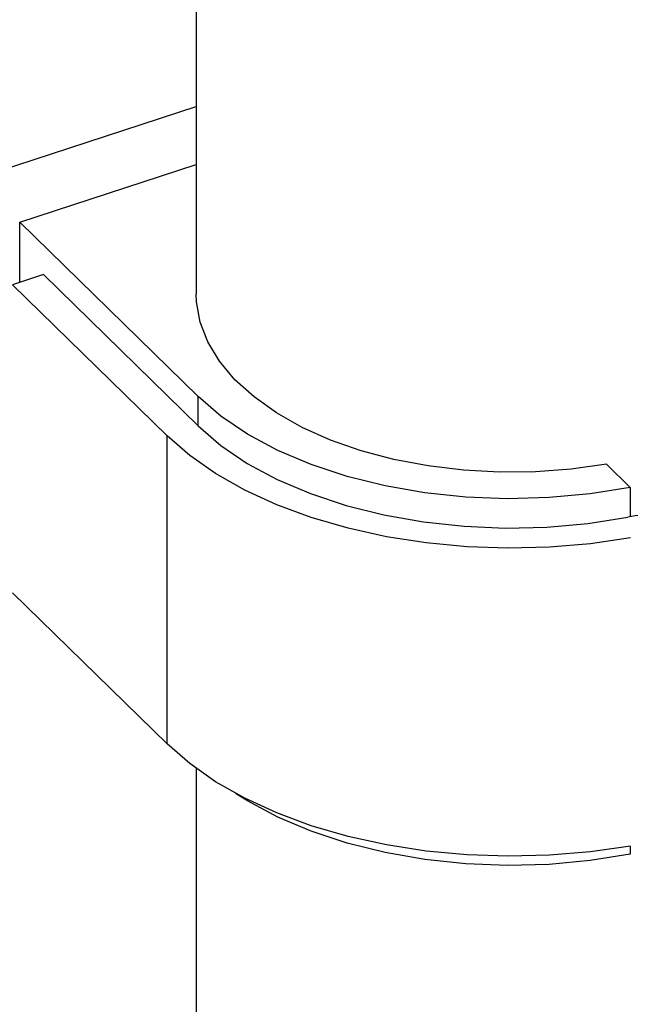
# Model space of a CAD drawing. Extents: x 14.3 to 31.9, y 1.8 to 11.9.
# Drawn here: x 26.6 to 26.7, y 9.3 to 9.5 of the extents above; entities that cross this region are included whole.
import ezdxf

# ---------------------------------------------------------------- set-up
doc = ezdxf.new("R2010")
doc.units = 0
doc.header["$LTSCALE"] = 0.3125
doc.header["$MEASUREMENT"] = 0
doc.linetypes.add('SLD-SOLID', pattern=[0])
doc.layers.get('0').update_dxf_attribs({"linetype": 'CONTINUOUS'})

# ---------------------------------------------------------------- blocks, each defined once
blk = doc.blocks.new('A$C79B72308')
at = {"color": 7, "linetype": 'SLD-SOLID'}
for p, q in [((11.2037709063289, 7.913149890275818), (11.2037709063289, 7.735127299000364)), ((10.3675851533885, 7.501794941333646), (11.20377090071109, 7.774691576348994)), ((11.16658410362931, 7.750349156055705), (11.20377090303229, 7.762485397861495)), ((11.20414272974886, 7.713576383797955), (11.16658410362931, 7.750349156055705)), ((11.16658410362931, 7.737635347987469), (11.16658410362931, 7.750349156055705)), ((11.17158409586897, 7.739267102185389), (11.16508889954462, 7.737147337257134)), ((11.17158409586897, 7.739267102185389), (11.20414272974886, 7.707389705369073)), ((11.1976475334245, 7.705269940440818), (11.16508889954462, 7.737147337257134)), ((11.20414272974886, 7.707389705369073), (11.20414272974886, 7.713576383797955)), ((11.1976475334245, 7.640308607089638), (11.1976475334245, 7.705269940440818)), ((11.29014392320019, 7.699326828219776), (11.29516943514505, 7.694406467031945)), ((11.29516943514505, 7.694406467031945), (11.29516943514505, 7.688209625880363)), ((11.1976475334245, 7.640308607089638), (11.16508889954462, 7.672186003905955)), ((11.2037709063289, 7.635132398834207), (11.2037709063289, 7.515778721771047)), ((11.29516943514505, 7.618794842259961), (11.29516943514505, 7.617071534853418))]:
    blk.add_line(p, q, dxfattribs=at)
at = {"color": 7, "linetype": 'SLD-SOLID', "flags": 128}
for points in [[(11.29014392320019, 7.699326828219776), (11.28276800926838, 7.698270730345516), (11.27522684121647, 7.697698516121372), (11.26761930496571, 7.697617663560049), (11.26004541872023, 7.698029319046784), (11.25260452527469, 7.69892799457539), (11.24539430729076, 7.700301868625393), (11.23850944836835, 7.702133019306563), (11.23204039692343, 7.70439730813195), (11.22607201480209, 7.70706503988564), (11.22068266588943, 7.710101191701755), (11.21594311156272, 7.713465914163224), (11.21191557473851, 7.717114991691934), (11.20865290637383, 7.721000575702666), (11.20619798178939, 7.725071609838233), (11.20458305278173, 7.729274671564648), (11.20382919271722, 7.733554556919261), (11.2037709063289, 7.735127299000364)], [(11.29516943514505, 7.694406467031945), (11.28673117976179, 7.69305346856663), (11.27807390362745, 7.692257224302621), (11.26931212286775, 7.692028231162952), (11.26056180413566, 7.692369513804282), (11.25193870945994, 7.69327658703037), (11.24355693161703, 7.694737480384577), (11.23552744292376, 7.696732791055034), (11.22795644104945, 7.699236101324056), (11.22094409061179, 7.702214381588838), (11.21458319407283, 7.705628130981545), (11.20895794771918, 7.709432263738613), (11.20414272974886, 7.713576383797955)], [(11.20414272974886, 7.707389705369073), (11.20893042700203, 7.703266519563698), (11.21452007802915, 7.699479537070255), (11.22083844847788, 7.696078282754243), (11.22780284239239, 7.693107326851772), (11.2353220676401, 7.69060554700604), (11.24329763080809, 7.688605704520301), (11.25162520086756, 7.687133964729464), (11.26019568424667, 7.686209673474686), (11.26889682533541, 7.685844826403196), (11.27761474181363, 7.686044306776436), (11.28623530156224, 7.686805449327087), (11.29464559448355, 7.688118257340896)], [(11.29520819708607, 7.683763149418853), (11.28678416892723, 7.682539316010368), (11.27818100311575, 7.681815943885828), (11.26949157057088, 7.681600845548591), (11.26080945870885, 7.68189632348742), (11.25222840706493, 7.682699225313792), (11.24384093433094, 7.68400087860674), (11.23573756871681, 7.685787222657842), (11.22800564094975, 7.688039036806181), (11.22072852446062, 7.690731979658901), (11.21398479960508, 7.693837034308613), (11.20784711508301, 7.697320711132475), (11.20238172110196, 7.701145421955522), (11.1976475334245, 7.705269940440818)], [(11.29520819708607, 7.618801816067672), (11.28678416892723, 7.617577982659187), (11.27818100311575, 7.616854610534647), (11.26949157057088, 7.616639512197411), (11.26080945870885, 7.61693499013624), (11.25222840706493, 7.617737891962614), (11.24384093433094, 7.619039545255562), (11.23573756871681, 7.620825889306662), (11.22800564094975, 7.623077703455001), (11.22072852446062, 7.625770646307723), (11.21398479960508, 7.628875700957435), (11.20784711508301, 7.632359377781297), (11.20238172110196, 7.636184088604344), (11.1976475334245, 7.640308607089638)], [(11.29516943514505, 7.617071534853418), (11.28673117976179, 7.615718536388103), (11.27807390362745, 7.614922292124094), (11.26931212286775, 7.614693298984426), (11.26056180413566, 7.615034581625753), (11.25193870945994, 7.615941654851843), (11.24355693161703, 7.61740254820605), (11.23552744292376, 7.619397858876507), (11.22795644104945, 7.621901169145527), (11.22094409061179, 7.62487944941031), (11.21458319407283, 7.628293198803016), (11.21204930590668, 7.629897469927487)]]:
    blk.add_lwpolyline(points, dxfattribs=at)
at = {"color": 7, "linetype": 'SLD-SOLID'}
blk.add_arc((11.29791568745596, 7.674341417540326), 0.01415961944893971, 52.60556590922274, 103.3527128022426, dxfattribs=at)

msp = doc.modelspace()

# ---------------------------------------------------------------- block references
msp.add_blockref('A$C79B72308', (15.43034535376337, 1.753050211136276))

doc.saveas('drawing.dxf')
